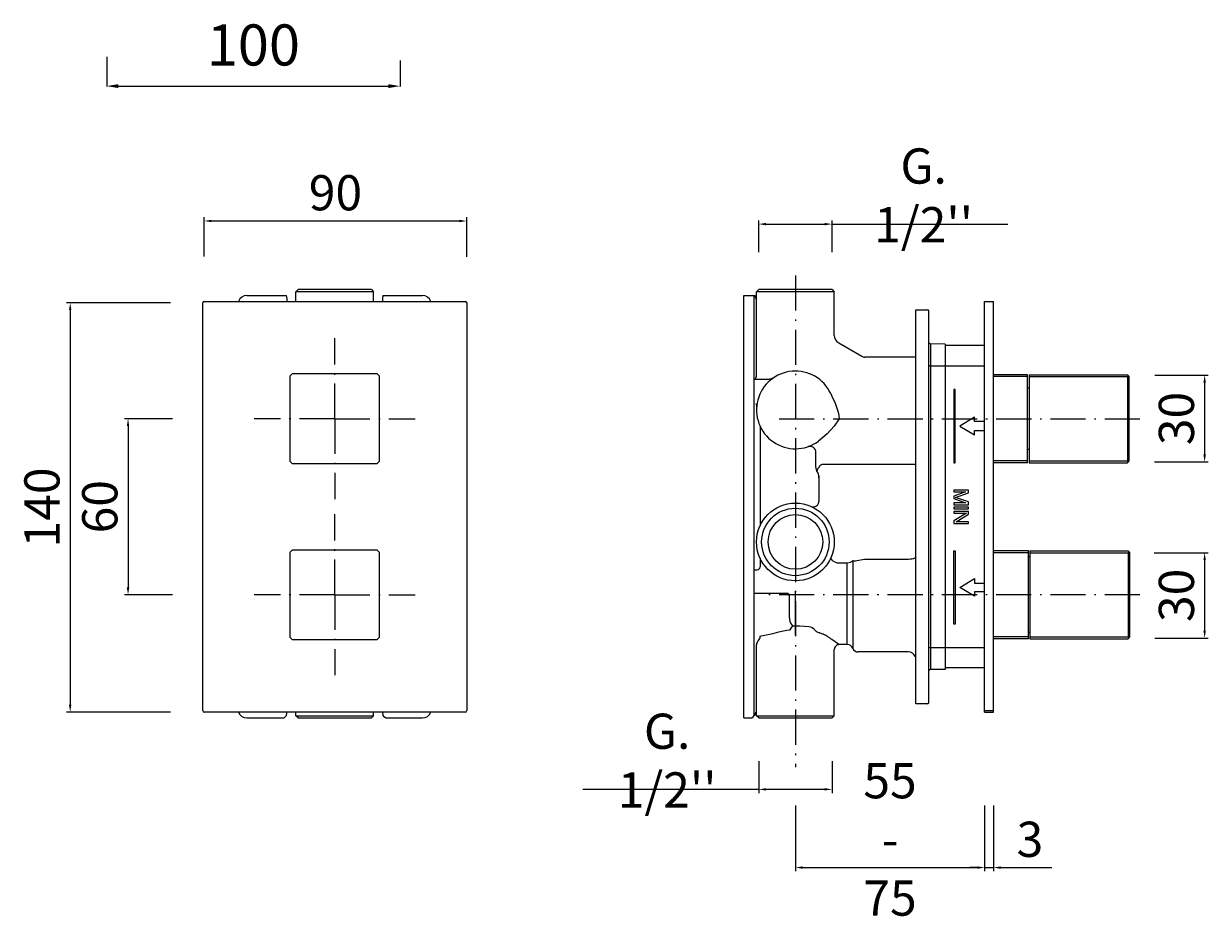
# Model space of a CAD drawing. Units: millimetres. Extents: x 6046 to 6588, y 2658 to 4066.
# Drawn here: x 6113 to 6517, y 2658 to 2962 of the extents above; entities that cross this region are included whole.
import ezdxf

# ---------------------------------------------------------------- set-up
doc = ezdxf.new("R2010")
doc.units = ezdxf.units.MM
doc.header["$MEASUREMENT"] = 0
doc.linetypes.add('ACAD_ISO10W100', pattern=[18.5, 12, -3, 0.5, -3])
doc.layers.get('Defpoints').update_dxf_attribs({"lineweight": 15})
for name, color, linetype, lineweight in [('ASSI', 8, 'ACAD_ISO10W100', 13), ('idralica', 53, 'Continuous', 13), ('idraulica', 63, 'Continuous', 13), ('Livello 1', 7, 'Continuous', 15), ('QUOTE', 6, 'Continuous', 13)]:
    doc.layers.add(name, color=color, linetype=linetype, lineweight=lineweight)
doc.styles.get("Standard").update_dxf_attribs({"font": 'ARIALUNI.TTF'})
doc.dimstyles.new('ISO-25', dxfattribs={"dimtxt": 2.5, "dimasz": 2.5, "dimexe": 1.25, "dimexo": 0.625, "dimgap": 3.5, "dimtad": 1, "dimtxsty": 'Standard', "dimcen": 2.5, "dimadec": 0, "dimazin": 0, "dimtfac": 1, "dimtmove": 0, "dimatfit": 3, "dimfxl": 1, "dimarcsym": 0})
doc.dimstyles.get("Standard").update_dxf_attribs({"dimtxt": 0.18, "dimasz": 0.18, "dimexe": 0.18, "dimexo": 0.0625, "dimgap": 0.09, "dimtad": 0, "dimtih": 1, "dimtoh": 1, "dimdec": 4, "dimzin": 0, "dimdsep": 46, "dimtxsty": 'Standard', "dimcen": 0.09, "dimadec": 0, "dimazin": 0, "dimtfac": 1, "dimtdec": 4, "dimtofl": 0, "dimtmove": 0, "dimatfit": 3, "dimfxl": 1, "dimtolj": 1, "dimtzin": 0, "dimarcsym": 0})

# ---------------------------------------------------------------- blocks, each defined once
blk = doc.blocks.new('*D3')
at = {"layer": 'Defpoints', "color": 0, "transparency": 16777216}
for p in [(6163.52, 2867.33), (6128.7, 2727.83), (6163.52, 2727.83)]:
    blk.add_point(p, dxfattribs=at)
at = {"layer": 'QUOTE', "color": 0, "lineweight": -2, "transparency": 16777216}
for p, q in [((6162.89, 2867.33), (6127.45, 2867.33)), ((6128.7, 2864.83), (6128.7, 2730.33)), ((6162.89, 2727.83), (6127.45, 2727.83))]:
    blk.add_line(p, q, dxfattribs=at)
at = {"layer": 'QUOTE', "color": 0, "transparency": 16777216}
for points in [[(6128.28, 2864.83), (6129.11, 2864.83), (6128.7, 2867.33)], [(6128.28, 2730.33), (6129.11, 2730.33), (6128.7, 2727.83)]]:
    blk.add_solid(points, dxfattribs=at)
at = {"layer": 'QUOTE', "color": 0, "transparency": 16777216, "insert": (6119.07, 2797.58), "char_height": 2.5, "attachment_point": 5, "rotation": 90}
blk.add_mtext('{\\H4.8x;140}', dxfattribs=at)
blk = doc.blocks.new('*D4')
at = {"layer": 'Defpoints', "color": 0, "transparency": 16777216}
for p in [(6164.14, 2827.83), (6148.42, 2767.83), (6164.14, 2767.83)]:
    blk.add_point(p, dxfattribs=at)
at = {"layer": 'QUOTE', "color": 0, "lineweight": -2, "transparency": 16777216}
for p, q in [((6163.52, 2827.83), (6147.17, 2827.83)), ((6148.42, 2825.33), (6148.42, 2770.33)), ((6163.52, 2767.83), (6147.17, 2767.83))]:
    blk.add_line(p, q, dxfattribs=at)
at = {"layer": 'QUOTE', "color": 0, "transparency": 16777216}
for points in [[(6148, 2825.33), (6148.83, 2825.33), (6148.42, 2827.83)], [(6148, 2770.33), (6148.83, 2770.33), (6148.42, 2767.83)]]:
    blk.add_solid(points, dxfattribs=at)
at = {"layer": 'QUOTE', "color": 0, "transparency": 16777216, "insert": (6138.79, 2797.83), "char_height": 2.5, "attachment_point": 5, "rotation": 90}
blk.add_mtext('{\\H4.8x;60}', dxfattribs=at)
blk = doc.blocks.new('*D5')
at = {"layer": 'Defpoints', "color": 0, "transparency": 16777216}
for p in [(6263.86, 2895.22), (6174.36, 2882.46), (6263.86, 2882.35)]:
    blk.add_point(p, dxfattribs=at)
at = {"layer": 'QUOTE', "color": 0, "lineweight": -2, "transparency": 16777216}
for p, q in [((6174.36, 2883.09), (6174.36, 2896.47)), ((6176.86, 2895.22), (6261.36, 2895.22)), ((6263.86, 2882.98), (6263.86, 2896.47))]:
    blk.add_line(p, q, dxfattribs=at)
at = {"layer": 'QUOTE', "color": 0, "transparency": 16777216}
for points in [[(6176.86, 2895.64), (6176.86, 2894.81), (6174.36, 2895.22)], [(6261.36, 2895.64), (6261.36, 2894.81), (6263.86, 2895.22)]]:
    blk.add_solid(points, dxfattribs=at)
at = {"layer": 'QUOTE', "color": 0, "transparency": 16777216, "insert": (6219.11, 2904.85), "char_height": 2.5, "attachment_point": 5}
blk.add_mtext('{\\H4.8x;90}', dxfattribs=at)
blk = doc.blocks.new('*D6')
at = {"layer": 'Defpoints', "color": 0, "transparency": 16777216}
for p in [(6388.38, 2894.16), (6363.38, 2883.93), (6388.38, 2883.93)]:
    blk.add_point(p, dxfattribs=at)
at = {"layer": 'QUOTE', "color": 0, "lineweight": -2, "transparency": 16777216}
for p, q in [((6363.38, 2884.55), (6363.38, 2895.41)), ((6388.38, 2884.55), (6388.38, 2895.41)), ((6365.88, 2894.16), (6385.88, 2894.16)), ((6388.38, 2894.16), (6448.3, 2894.16))]:
    blk.add_line(p, q, dxfattribs=at)
at = {"layer": 'QUOTE', "color": 0, "transparency": 16777216}
for points in [[(6365.88, 2894.57), (6365.88, 2893.74), (6363.38, 2894.16)], [(6385.88, 2894.57), (6385.88, 2893.74), (6388.38, 2894.16)]]:
    blk.add_solid(points, dxfattribs=at)
at = {"layer": 'QUOTE', "color": 0, "transparency": 16777216, "insert": (6419.59, 2903.96), "char_height": 2.5, "attachment_point": 5}
blk.add_mtext("{\\H4.8x;G. 1/2''}", dxfattribs=at)
blk = doc.blocks.new('*D7')
at = {"layer": 'Defpoints', "color": 0, "transparency": 16777216}
for p in [(6375.88, 2696.61), (6440.38, 2696.61), (6440.38, 2674.83)]:
    blk.add_point(p, dxfattribs=at)
at = {"layer": 'QUOTE', "color": 0, "lineweight": -2, "transparency": 16777216}
for p, q in [((6375.88, 2695.98), (6375.88, 2673.58)), ((6440.38, 2695.98), (6440.38, 2673.58)), ((6378.38, 2674.83), (6437.88, 2674.83))]:
    blk.add_line(p, q, dxfattribs=at)
at = {"layer": 'QUOTE', "color": 0, "transparency": 16777216}
for points in [[(6378.38, 2675.25), (6378.38, 2674.42), (6375.88, 2674.83)], [(6437.88, 2675.25), (6437.88, 2674.42), (6440.38, 2674.83)]]:
    blk.add_solid(points, dxfattribs=at)
at = {"layer": 'QUOTE', "color": 0, "transparency": 16777216, "insert": (6408.13, 2684.44), "char_height": 2.5, "attachment_point": 5}
blk.add_mtext('{\\H4.8x;55 - 75}', dxfattribs=at)
blk = doc.blocks.new('*D8')
at = {"layer": 'Defpoints', "color": 0, "transparency": 16777216}
for p in [(6440.38, 2696.61), (6443.38, 2696.61), (6443.38, 2674.83)]:
    blk.add_point(p, dxfattribs=at)
at = {"layer": 'QUOTE', "color": 0, "lineweight": -2, "transparency": 16777216}
for p, q in [((6440.38, 2695.98), (6440.38, 2673.58)), ((6443.38, 2695.98), (6443.38, 2673.58)), ((6437.88, 2674.83), (6435.38, 2674.83)), ((6440.38, 2674.83), (6443.38, 2674.83)), ((6445.88, 2674.83), (6463.25, 2674.83))]:
    blk.add_line(p, q, dxfattribs=at)
at = {"layer": 'QUOTE', "color": 0, "transparency": 16777216}
for points in [[(6437.88, 2675.25), (6437.88, 2674.42), (6440.38, 2674.83)], [(6445.88, 2675.25), (6445.88, 2674.42), (6443.38, 2674.83)]]:
    blk.add_solid(points, dxfattribs=at)
at = {"layer": 'QUOTE', "color": 0, "transparency": 16777216, "insert": (6455.82, 2684.47), "char_height": 2.5, "attachment_point": 5}
blk.add_mtext('{\\H4.8x;3}', dxfattribs=at)
blk = doc.blocks.new('*D9')
at = {"layer": 'Defpoints', "color": 0, "transparency": 16777216}
for p in [(6497.82, 2842.67), (6497.65, 2813.15), (6515.37, 2813.15)]:
    blk.add_point(p, dxfattribs=at)
at = {"layer": 'QUOTE', "color": 0, "lineweight": -2, "transparency": 16777216}
for p, q in [((6498.44, 2842.67), (6516.62, 2842.67)), ((6515.37, 2840.17), (6515.37, 2815.65)), ((6498.27, 2813.15), (6516.62, 2813.15))]:
    blk.add_line(p, q, dxfattribs=at)
at = {"layer": 'QUOTE', "color": 0, "transparency": 16777216}
for points in [[(6514.95, 2840.17), (6515.78, 2840.17), (6515.37, 2842.67)], [(6514.95, 2815.65), (6515.78, 2815.65), (6515.37, 2813.15)]]:
    blk.add_solid(points, dxfattribs=at)
at = {"layer": 'QUOTE', "color": 0, "transparency": 16777216, "insert": (6505.74, 2827.91), "char_height": 2.5, "attachment_point": 5, "rotation": 90}
blk.add_mtext('{\\H4.8x;30}', dxfattribs=at)
blk = doc.blocks.new('*D10')
at = {"layer": 'Defpoints', "color": 0, "transparency": 16777216}
for p in [(6497.52, 2782.16), (6497.77, 2753.08), (6515.37, 2753.08)]:
    blk.add_point(p, dxfattribs=at)
at = {"layer": 'QUOTE', "color": 0, "lineweight": -2, "transparency": 16777216}
for p, q in [((6498.14, 2782.16), (6516.62, 2782.16)), ((6515.37, 2779.66), (6515.37, 2755.58)), ((6498.39, 2753.08), (6516.62, 2753.08))]:
    blk.add_line(p, q, dxfattribs=at)
at = {"layer": 'QUOTE', "color": 0, "transparency": 16777216}
for points in [[(6514.95, 2779.66), (6515.78, 2779.66), (6515.37, 2782.16)], [(6514.95, 2755.58), (6515.78, 2755.58), (6515.37, 2753.08)]]:
    blk.add_solid(points, dxfattribs=at)
at = {"layer": 'QUOTE', "color": 0, "transparency": 16777216, "insert": (6505.74, 2767.62), "char_height": 2.5, "attachment_point": 5, "rotation": 90}
blk.add_mtext('{\\H4.8x;30}', dxfattribs=at)
blk = doc.blocks.new('*D11')
at = {"layer": 'Defpoints', "color": 0, "transparency": 16777216}
for p in [(6363.38, 2711.72), (6388.38, 2711.72), (6388.38, 2701.49)]:
    blk.add_point(p, dxfattribs=at)
at = {"layer": 'QUOTE', "color": 0, "lineweight": -2, "transparency": 16777216}
for p, q in [((6363.38, 2711.1), (6363.38, 2700.24)), ((6388.38, 2711.1), (6388.38, 2700.24)), ((6363.38, 2701.49), (6303.46, 2701.49)), ((6385.88, 2701.49), (6365.88, 2701.49))]:
    blk.add_line(p, q, dxfattribs=at)
at = {"layer": 'QUOTE', "color": 0, "transparency": 16777216}
for points in [[(6365.88, 2701.91), (6365.88, 2701.08), (6363.38, 2701.49)], [(6385.88, 2701.91), (6385.88, 2701.08), (6388.38, 2701.49)]]:
    blk.add_solid(points, dxfattribs=at)
at = {"layer": 'QUOTE', "color": 0, "transparency": 16777216, "insert": (6332.17, 2711.3), "char_height": 2.5, "attachment_point": 5}
blk.add_mtext("{\\H4.8x;G. 1/2''}", dxfattribs=at)
blk = doc.blocks.new('*D21')
at = {"layer": 'Defpoints', "color": 0, "transparency": 16777216}
for p in [(6141.14, 2961.19), (6241.14, 2959.95), (6241.14, 2941.19)]:
    blk.add_point(p, dxfattribs=at)
at = {"layer": 'QUOTE', "color": 0, "lineweight": -2, "transparency": 16777216}
for p, q in [((6141.14, 2951.19), (6141.14, 2941.01)), ((6241.14, 2949.95), (6241.14, 2941.01)), ((6145.14, 2941.19), (6237.14, 2941.19))]:
    blk.add_line(p, q, dxfattribs=at)
at = {"layer": 'QUOTE', "color": 0, "transparency": 16777216}
for points in [[(6145.14, 2941.86), (6145.14, 2940.53), (6141.14, 2941.19)], [(6237.14, 2941.86), (6237.14, 2940.53), (6241.14, 2941.19)]]:
    blk.add_solid(points, dxfattribs=at)
at = {"layer": 'QUOTE', "color": 0, "transparency": 16777216, "insert": (6191.14, 2955.22), "char_height": 10, "attachment_point": 5}
blk.add_mtext('\\A1;{\\H1.4x;100}', dxfattribs=at)

msp = doc.modelspace()

# ---------------------------------------------------------------- linework, layer by layer
at = {"layer": 'ASSI'}
for points in [[(6375.882, 2876.67), (6375.882, 2709.09)], [(6218.857, 2827.826), (6218.857, 2855.255)], [(6218.857, 2827.826), (6191.429, 2827.826)], [(6218.857, 2827.826), (6218.857, 2800.397)], [(6218.857, 2827.826), (6246.286, 2827.826)], [(6370.31, 2827.826), (6493.297, 2827.826)], [(6218.857, 2767.826), (6218.857, 2795.254)], [(6218.857, 2767.826), (6191.429, 2767.826)], [(6218.857, 2767.826), (6246.286, 2767.826)], [(6218.857, 2767.826), (6218.857, 2740.397)], [(6493.296, 2767.826), (6366.65, 2767.826)]]:
    msp.add_lwpolyline(points, dxfattribs=at)
at = {"layer": 'idralica'}
for points in [[(6206.357, 2871.826), (6205.607, 2871.076)], [(6205.607, 2867.826), (6205.607, 2871.076)], [(6232.108, 2871.076), (6205.608, 2871.076)], [(6231.358, 2871.826), (6206.357, 2871.826)], [(6231.358, 2871.826), (6232.108, 2871.076)], [(6232.108, 2867.826), (6232.108, 2871.076)], [(6363.382, 2871.826), (6362.631, 2871.076)], [(6362.632, 2842.604), (6362.632, 2871.077)], [(6389.132, 2871.076), (6362.632, 2871.076)], [(6388.382, 2871.826), (6363.382, 2871.826)], [(6388.382, 2871.826), (6389.132, 2871.076)], [(6389.132, 2856.24), (6389.132, 2871.076)], [(6188.948, 2869.826), (6202.42, 2869.826)], [(6202.603, 2868.832), (6202.566, 2869.03), (6202.528, 2869.228), (6202.491, 2869.427), (6202.456, 2869.627), (6202.421, 2869.825)], [(6202.603, 2867.826), (6202.603, 2868.832)], [(6235.294, 2869.826), (6235.259, 2869.626), (6235.224, 2869.426), (6235.187, 2869.228), (6235.149, 2869.029), (6235.112, 2868.833)], [(6235.112, 2868.832), (6235.112, 2867.826)], [(6235.294, 2869.826), (6248.767, 2869.826)], [(6358.351, 2725.825), (6358.351, 2869.826)], [(6358.351, 2869.826), (6362.01, 2869.826)], [(6361.855, 2726.652), (6361.855, 2869.826)], [(6362.632, 2868.381), (6362.368, 2869.03), (6362.325, 2869.228), (6362.252, 2869.427), (6362.148, 2869.627), (6362.011, 2869.825)], [(6390.632, 2853.642), (6398.509, 2849.095)], [(6416.882, 2848.826), (6399.51, 2848.826)], [(6361.855, 2841.326), (6366.962, 2841.326)], [(6367.218, 2841.315), (6367.22, 2841.317), (6367.216, 2841.317), (6367.208, 2841.319), (6367.197, 2841.321), (6367.177, 2841.323), (6367.152, 2841.323), (6367.118, 2841.325), (6367.077, 2841.325), (6367.024, 2841.326), (6366.962, 2841.326)], [(6368.203, 2841.624), (6367.9, 2841.454), (6367.566, 2841.348), (6367.218, 2841.315)], [(6387.916, 2836.37), (6388.461, 2835.204), (6388.949, 2834.149), (6389.388, 2833.144), (6389.79, 2832.133), (6390.151, 2831.086), (6390.454, 2830.01), (6390.686, 2828.918), (6390.835, 2827.827)], [(6390.834, 2827.826), (6389.135, 2825.247), (6386.763, 2822.668), (6383.708, 2820.133)], [(6363.744, 2825.498), (6363.836, 2825.208)], [(6363.835, 2825.209), (6363.88, 2824.85), (6363.882, 2824.779)], [(6363.882, 2824.776), (6363.882, 2791.895)], [(6383.708, 2820.134), (6383.622, 2820.071)], [(6380.771, 2816.419), (6380.769, 2816.436), (6380.765, 2816.456)], [(6382.882, 2811.572), (6382.882, 2816.418)], [(6383.222, 2809.965), (6383.04, 2810.448), (6382.922, 2810.989), (6382.883, 2811.573)], [(6383.918, 2811.244), (6383.897, 2811.207), (6383.867, 2811.168), (6383.834, 2811.129), (6383.795, 2811.083), (6383.748, 2811.034), (6383.697, 2810.984), (6383.644, 2810.929), (6383.583, 2810.864), (6383.516, 2810.788), (6383.446, 2810.692), (6383.375, 2810.57), (6383.309, 2810.415), (6383.254, 2810.215), (6383.222, 2809.966)], [(6384.882, 2812.188), (6384.725, 2812.122), (6384.586, 2812.039), (6384.458, 2811.941), (6384.341, 2811.833), (6384.239, 2811.722), (6384.149, 2811.608), (6384.068, 2811.492), (6383.992, 2811.373), (6383.918, 2811.244)], [(6385.882, 2812.243), (6385.38, 2812.229), (6384.882, 2812.188)], [(6416.882, 2812.243), (6385.881, 2812.243)], [(6383.834, 2808.341), (6383.707, 2808.895), (6383.503, 2809.442), (6383.223, 2809.965)], [(6383.834, 2808.341), (6383.869, 2808.064), (6383.881, 2807.788)], [(6383.882, 2807.715), (6383.87, 2808.017), (6383.835, 2808.341)], [(6383.882, 2807.787), (6383.882, 2799.693)], [(6363.879, 2791.765), (6363.826, 2791.408), (6363.718, 2791.079)], [(6363.882, 2791.873), (6363.88, 2791.765)], [(6363.718, 2780.572), (6363.826, 2780.246), (6363.879, 2779.888), (6363.883, 2779.778)], [(6363.882, 2779.776), (6363.882, 2777.327)], [(6389.969, 2778.704), (6389.4, 2778.902), (6388.883, 2779.198), (6388.465, 2779.567), (6388.185, 2779.972), (6388.066, 2780.38), (6388.121, 2780.75)], [(6389.969, 2778.704), (6393.577, 2778.704)], [(6393.576, 2778.704), (6394.16, 2778.761), (6394.693, 2778.924), (6395.13, 2779.179), (6395.43, 2779.504)], [(6393.576, 2750.826), (6393.576, 2778.704)], [(6395.43, 2779.504), (6395.638, 2779.436), (6395.934, 2779.42), (6396.318, 2779.432), (6396.778, 2779.453), (6399.382, 2779.99)], [(6395.43, 2779.504), (6395.43, 2749.575)], [(6399.382, 2779.99), (6414.383, 2779.99)], [(6414.382, 2779.99), (6415.029, 2780.016), (6415.632, 2780.094), (6416.15, 2780.218), (6416.548, 2780.379), (6416.797, 2780.565), (6416.883, 2780.765)], [(6361.855, 2776.326), (6362.882, 2776.326)], [(6361.855, 2768.326), (6372.881, 2768.326)], [(6373.882, 2761.192), (6373.882, 2767.325)], [(6375.882, 2754.003), (6375.882, 2769.121)], [(6374.962, 2757.275), (6374.645, 2757.634), (6374.367, 2758.123), (6374.143, 2758.751), (6373.988, 2759.503), (6373.904, 2760.336), (6373.882, 2761.193)], [(6363.882, 2753.702), (6364.268, 2753.782)], [(6364.267, 2753.782), (6364.939, 2753.923), (6365.913, 2754.133), (6367.15, 2754.407), (6368.6, 2754.742), (6370.202, 2755.132), (6371.881, 2755.567)], [(6371.882, 2755.567), (6372.975, 2755.772), (6374.044, 2755.913)], [(6374.043, 2755.914), (6374.396, 2756.438)], [(6374.396, 2756.437), (6374.963, 2757.276)], [(6374.962, 2757.275), (6375.26, 2757.259), (6375.57, 2757.249), (6375.882, 2757.245)], [(6375.882, 2757.246), (6377.375, 2757.215), (6378.955, 2757.111), (6380.482, 2756.946)], [(6380.481, 2756.947), (6381.083, 2756.874), (6381.628, 2756.667), (6382.069, 2756.339), (6382.361, 2755.924)], [(6382.361, 2755.924), (6382.494, 2755.715)], [(6382.495, 2755.715), (6382.679, 2755.562), (6382.932, 2755.402), (6383.236, 2755.241), (6383.583, 2755.08), (6383.965, 2754.92), (6384.374, 2754.761)], [(6385.434, 2754.334), (6385.187, 2754.434), (6384.922, 2754.542), (6384.65, 2754.654), (6384.373, 2754.76)], [(6388.333, 2752.58), (6388.104, 2752.735), (6387.885, 2752.88), (6387.679, 2753.015), (6387.487, 2753.141), (6387.305, 2753.258), (6387.136, 2753.368), (6386.975, 2753.47), (6386.826, 2753.566), (6386.687, 2753.654), (6386.556, 2753.737), (6386.434, 2753.813), (6386.323, 2753.882), (6386.215, 2753.948), (6386.103, 2754.015), (6385.98, 2754.081), (6385.85, 2754.15), (6385.717, 2754.215), (6385.58, 2754.275), (6385.433, 2754.334)], [(6362.632, 2726.575), (6362.632, 2750.798)], [(6390.832, 2750.826), (6390.689, 2750.929), (6390.252, 2751.245), (6389.482, 2751.79), (6388.333, 2752.58)], [(6393.576, 2750.826), (6390.832, 2750.826)], [(6389.132, 2726.575), (6389.132, 2749.126)], [(6414.382, 2748.326), (6397.284, 2748.326)], [(6416.674, 2746.826), (6416.881, 2746.826)], [(6416.713, 2746.826), (6416.733, 2746.875), (6416.758, 2746.941), (6416.792, 2747.027), (6416.825, 2747.129), (6416.854, 2747.243)], [(6188.948, 2725.825), (6201.587, 2725.825)], [(6201.588, 2725.825), (6201.982, 2726.241), (6202.391, 2726.652)], [(6202.391, 2726.652), (6202.422, 2726.833), (6202.455, 2727.023), (6202.491, 2727.217), (6202.526, 2727.417), (6202.563, 2727.617), (6202.602, 2727.82)], [(6205.607, 2726.575), (6205.607, 2727.826)], [(6206.357, 2725.825), (6205.607, 2726.576)], [(6205.607, 2726.575), (6232.107, 2726.575)], [(6206.357, 2725.825), (6231.358, 2725.825)], [(6231.358, 2725.825), (6232.108, 2726.576)], [(6232.108, 2726.575), (6232.108, 2727.826)], [(6235.112, 2727.82), (6235.151, 2727.614), (6235.19, 2727.41), (6235.226, 2727.21), (6235.261, 2727.016), (6235.294, 2726.83), (6235.324, 2726.652)], [(6236.127, 2725.825), (6235.733, 2726.241), (6235.324, 2726.652)], [(6236.127, 2725.825), (6248.766, 2725.825)], [(6358.351, 2725.825), (6361.052, 2725.825)], [(6361.051, 2725.825), (6361.445, 2726.241), (6361.855, 2726.652)], [(6361.855, 2726.652), (6362.015, 2726.833), (6362.147, 2727.023), (6362.248, 2727.217), (6362.321, 2727.417), (6362.366, 2727.617), (6362.382, 2727.82)], [(6363.382, 2725.825), (6362.631, 2726.576)], [(6362.632, 2726.575), (6389.131, 2726.575)], [(6363.382, 2725.825), (6388.382, 2725.825)], [(6388.382, 2725.825), (6389.132, 2726.576)]]:
    msp.add_lwpolyline(points, dxfattribs=at)
for points in [[(6188.948, 2869.826), (6187.68, 2869.826), (6186.549, 2869.029), (6186.122, 2867.833)], [(6251.593, 2867.834), (6251.167, 2869.029), (6250.035, 2869.827), (6248.766, 2869.827)], [(6389.132, 2856.24), (6389.132, 2855.168), (6389.704, 2854.178), (6390.631, 2853.641)], [(6398.509, 2849.094), (6398.813, 2848.918), (6399.158, 2848.826), (6399.508, 2848.826)], [(6374.73, 2844.025), (6369.16, 2843.539), (6364.494, 2839.61), (6363.069, 2834.202)], [(6387.916, 2836.37), (6385.576, 2841.448), (6380.3, 2844.511), (6374.73, 2844.025)], [(6363.069, 2834.202), (6361.644, 2828.795), (6363.767, 2823.076), (6368.374, 2819.907)], [(6362.382, 2832.98), (6362.601, 2832.658), (6362.705, 2832.272), (6362.674, 2831.882)], [(6368.374, 2819.907), (6372.982, 2816.74), (6379.083, 2816.804), (6383.622, 2820.071)], [(6382.041, 2818.048), (6381.514, 2818.424), (6380.838, 2818.52), (6380.226, 2818.308)], [(6382.882, 2816.419), (6382.882, 2817.066), (6382.568, 2817.673), (6382.041, 2818.048)], [(6381.217, 2797.954), (6381.805, 2797.696), (6382.483, 2797.752), (6383.02, 2798.103)], [(6383.02, 2798.103), (6383.557, 2798.454), (6383.882, 2799.052), (6383.882, 2799.693)], [(6362.882, 2776.326), (6363.434, 2776.326), (6363.881, 2776.773), (6363.881, 2777.325)], [(6373.882, 2767.326), (6373.882, 2767.878), (6373.435, 2768.325), (6372.882, 2768.325)], [(6363.257, 2752.25), (6363.657, 2752.628), (6363.882, 2753.153), (6363.882, 2753.702)], [(6363.257, 2752.25), (6362.857, 2751.871), (6362.632, 2751.346), (6362.632, 2750.797)], [(6389.63, 2750.328), (6389.311, 2750.008), (6389.133, 2749.577), (6389.133, 2749.126)], [(6390.832, 2750.826), (6390.381, 2750.826), (6389.948, 2750.647), (6389.63, 2750.328)], [(6395.43, 2749.576), (6395.124, 2750.33), (6394.391, 2750.826), (6393.576, 2750.826)], [(6395.43, 2749.576), (6395.736, 2748.821), (6396.469, 2748.325), (6397.284, 2748.325)], [(6416.678, 2746.815), (6416.282, 2747.732), (6415.381, 2748.326), (6414.383, 2748.326)], [(6186.122, 2727.818), (6186.548, 2726.623), (6187.68, 2725.825), (6188.948, 2725.825)], [(6248.767, 2725.825), (6250.035, 2725.825), (6251.166, 2726.623), (6251.593, 2727.819)]]:
    msp.add_open_spline(points, degree=3, dxfattribs=at)
for points, knots in [([(6362.091, 2841.326), (6362.092, 2841.327), (6362.093, 2841.328), (6362.094, 2841.33), (6362.196, 2841.455), (6362.299, 2841.58), (6362.382, 2841.716), (6362.544, 2841.983), (6362.633, 2842.29), (6362.633, 2842.604)], [-0.5151779, -0.5151779, -0.5151779, -0.5151779, -0.510478, -0.510478, -0.510478, 0, 0, 0, 1, 1, 1, 1]), ([(6387.382, 2785.826), (6387.382, 2792.178), (6382.233, 2797.326), (6375.881, 2797.326), (6369.531, 2797.326), (6364.383, 2792.178), (6364.383, 2785.826), (6364.383, 2779.474), (6369.531, 2774.325), (6375.881, 2774.325), (6382.233, 2774.325), (6387.382, 2779.474), (6387.382, 2785.826)], [0, 0, 0, 0, 1, 1, 1, 2, 2, 2, 3, 3, 3, 4, 4, 4, 4]), ([(6385.182, 2785.826), (6385.182, 2790.963), (6381.017, 2795.125), (6375.882, 2795.125), (6370.745, 2795.125), (6366.583, 2790.963), (6366.583, 2785.826), (6366.583, 2780.689), (6370.745, 2776.526), (6375.882, 2776.526), (6381.017, 2776.526), (6385.182, 2780.689), (6385.182, 2785.826)], [0, 0, 0, 0, 1, 1, 1, 2, 2, 2, 3, 3, 3, 4, 4, 4, 4])]:
    msp.add_open_spline(points, degree=3, knots=knots, dxfattribs=at)
at = {"layer": 'idraulica'}
msp.add_open_spline([(6389.132, 2785.826), (6389.132, 2793.144), (6383.199, 2799.077), (6375.881, 2799.077), (6368.565, 2799.077), (6362.632, 2793.144), (6362.632, 2785.826), (6362.632, 2778.508), (6368.565, 2772.575), (6375.881, 2772.575), (6383.199, 2772.575), (6389.132, 2778.508), (6389.132, 2785.826)], degree=3, knots=[0, 0, 0, 0, 1, 1, 1, 2, 2, 2, 3, 3, 3, 4, 4, 4, 4], dxfattribs=at)
at = {"layer": 'Livello 1'}
for points in [[(6173.857, 2728.325), (6173.857, 2867.326)], [(6174.357, 2867.826), (6263.358, 2867.826)], [(6263.858, 2867.326), (6263.858, 2728.325)], [(6440.382, 2727.825), (6440.382, 2867.826)], [(6440.382, 2867.826), (6443.383, 2867.826)], [(6443.382, 2727.825), (6443.382, 2867.826)], [(6416.882, 2730.685), (6416.882, 2864.967)], [(6416.882, 2864.967), (6420.884, 2864.953)], [(6421.382, 2731.199), (6421.382, 2864.452)], [(6421.88, 2853.309), (6421.88, 2742.344)], [(6426.882, 2853.291), (6421.88, 2853.309)], [(6426.882, 2853.291), (6426.882, 2742.36)], [(6440.382, 2852.744), (6426.882, 2852.791)], [(6203.607, 2842.276), (6204.407, 2843.076)], [(6233.308, 2843.076), (6204.407, 2843.076)], [(6233.308, 2843.076), (6234.107, 2842.276)], [(6421.382, 2845.826), (6440.381, 2845.826)], [(6454.982, 2842.826), (6443.382, 2842.826)], [(6454.982, 2812.826), (6454.982, 2842.826)], [(6455.582, 2842.826), (6455.582, 2812.826)], [(6455.582, 2842.826), (6489.083, 2842.826)], [(6489.082, 2842.826), (6489.582, 2842.326)], [(6203.607, 2842.276), (6203.607, 2813.376)], [(6234.108, 2813.376), (6234.108, 2842.276)], [(6454.982, 2842.163), (6443.382, 2842.163)], [(6455.582, 2842.163), (6489.083, 2842.163)], [(6489.082, 2842.163), (6489.19, 2842.275), (6489.3, 2842.387), (6489.41, 2842.499)], [(6489.082, 2842.163), (6489.082, 2813.488)], [(6489.582, 2842.326), (6489.582, 2813.326)], [(6429.88, 2837.826), (6429.88, 2812.826)], [(6430.38, 2837.826), (6429.881, 2837.826)], [(6430.38, 2812.826), (6430.38, 2837.826)], [(6455.582, 2838.276), (6454.982, 2838.276)], [(6436.88, 2828.326), (6431.881, 2825.325)], [(6436.88, 2826.826), (6436.88, 2828.325)], [(6440.382, 2826.826), (6436.88, 2826.826)], [(6431.88, 2825.326), (6436.88, 2822.325)], [(6436.88, 2823.826), (6440.383, 2823.826)], [(6436.88, 2822.326), (6436.88, 2823.825)], [(6455.582, 2817.376), (6454.982, 2817.376)], [(6204.407, 2812.576), (6203.608, 2813.376)], [(6204.407, 2812.576), (6233.308, 2812.576)], [(6234.108, 2813.376), (6233.308, 2812.576)], [(6429.88, 2812.826), (6430.38, 2812.826)], [(6454.982, 2813.488), (6443.382, 2813.488)], [(6454.982, 2812.826), (6443.382, 2812.826)], [(6455.582, 2813.488), (6489.083, 2813.488)], [(6455.582, 2812.826), (6489.083, 2812.826)], [(6489.082, 2812.826), (6489.582, 2813.326)], [(6489.41, 2813.153), (6489.3, 2813.265), (6489.19, 2813.377), (6489.083, 2813.489)], [(6429.885, 2803.526), (6429.885, 2802.901)], [(6429.885, 2802.901), (6433.821, 2802.901)], [(6434.885, 2803.526), (6429.886, 2803.526)], [(6433.821, 2802.901), (6429.886, 2801.443)], [(6430.417, 2801.026), (6434.886, 2802.588)], [(6434.885, 2802.588), (6434.885, 2803.525)], [(6429.885, 2801.442), (6429.885, 2800.61)], [(6429.885, 2800.609), (6433.821, 2799.151)], [(6429.885, 2799.151), (6429.885, 2798.526)], [(6429.885, 2798.526), (6434.885, 2798.526)], [(6433.821, 2799.151), (6429.886, 2799.151)], [(6434.885, 2799.463), (6430.417, 2801.025)], [(6434.885, 2798.526), (6434.885, 2799.463)], [(6429.885, 2797.692), (6429.885, 2797.067)], [(6429.885, 2797.067), (6434.885, 2797.067)], [(6429.885, 2796.234), (6429.885, 2795.609)], [(6429.885, 2795.609), (6434.246, 2795.609)], [(6434.885, 2797.692), (6429.886, 2797.692)], [(6434.885, 2796.234), (6429.886, 2796.234)], [(6434.247, 2795.609), (6429.886, 2793.004)], [(6430.63, 2792.692), (6434.885, 2795.297)], [(6434.885, 2797.067), (6434.885, 2797.693)], [(6434.885, 2795.297), (6434.885, 2796.233)], [(6429.885, 2793.005), (6429.885, 2792.068)], [(6429.885, 2792.067), (6434.885, 2792.067)], [(6434.885, 2792.692), (6430.63, 2792.692)], [(6434.885, 2792.067), (6434.885, 2792.693)], [(6203.607, 2782.276), (6204.407, 2783.075)], [(6203.607, 2782.276), (6203.607, 2753.375)], [(6233.308, 2783.076), (6204.407, 2783.076)], [(6233.308, 2783.076), (6234.107, 2782.276)], [(6234.108, 2753.376), (6234.108, 2782.276)], [(6429.88, 2782.826), (6430.38, 2782.826)], [(6429.88, 2757.826), (6429.88, 2782.826)], [(6430.38, 2782.826), (6430.38, 2757.825)], [(6455.282, 2782.826), (6443.382, 2782.826)], [(6455.282, 2782.163), (6443.382, 2782.163)], [(6455.282, 2752.826), (6455.282, 2782.826)], [(6455.782, 2782.826), (6489.283, 2782.826)], [(6455.782, 2782.826), (6455.782, 2752.826)], [(6455.782, 2782.163), (6489.283, 2782.163)], [(6489.282, 2782.826), (6489.782, 2782.326)], [(6489.282, 2782.163), (6489.39, 2782.275), (6489.5, 2782.387), (6489.61, 2782.498)], [(6489.282, 2782.163), (6489.282, 2753.488)], [(6489.782, 2782.326), (6489.782, 2753.325)], [(6455.782, 2780.726), (6455.282, 2780.726)], [(6431.88, 2770.326), (6436.88, 2773.326)], [(6436.88, 2767.326), (6431.881, 2770.326)], [(6436.88, 2773.326), (6436.88, 2771.826)], [(6436.88, 2771.826), (6440.383, 2771.826)], [(6440.382, 2768.826), (6436.88, 2768.826)], [(6436.88, 2768.826), (6436.88, 2767.326)], [(6430.38, 2757.826), (6429.881, 2757.826)], [(6455.782, 2754.926), (6455.282, 2754.926)], [(6204.407, 2752.576), (6203.608, 2753.375)], [(6204.407, 2752.576), (6233.308, 2752.576)], [(6234.108, 2753.376), (6233.308, 2752.576)], [(6421.382, 2749.826), (6440.381, 2749.826)], [(6455.282, 2753.488), (6443.382, 2753.488)], [(6455.282, 2752.826), (6443.382, 2752.826)], [(6455.782, 2753.488), (6489.283, 2753.488)], [(6455.782, 2752.826), (6489.283, 2752.826)], [(6489.282, 2752.826), (6489.782, 2753.325)], [(6489.61, 2753.153), (6489.5, 2753.265), (6489.39, 2753.376), (6489.283, 2753.488)], [(6426.882, 2742.36), (6421.88, 2742.343)], [(6440.382, 2742.908), (6426.882, 2742.86)], [(6420.884, 2730.699), (6416.882, 2730.685)], [(6263.358, 2727.825), (6174.357, 2727.825)], [(6440.382, 2728.325), (6443.383, 2728.325)], [(6440.382, 2727.825), (6443.383, 2727.825)]]:
    msp.add_lwpolyline(points, dxfattribs=at)
for points in [[(6174.357, 2867.826), (6174.081, 2867.826), (6173.857, 2867.603), (6173.857, 2867.326)], [(6263.858, 2867.326), (6263.858, 2867.602), (6263.634, 2867.826), (6263.358, 2867.826)], [(6421.382, 2864.453), (6421.382, 2864.729), (6421.159, 2864.952), (6420.884, 2864.952)], [(6421.382, 2853.809), (6421.382, 2853.532), (6421.605, 2853.309), (6421.88, 2853.309)], [(6421.88, 2742.343), (6421.604, 2742.343), (6421.383, 2742.118), (6421.383, 2741.843)], [(6420.884, 2730.699), (6421.16, 2730.699), (6421.382, 2730.924), (6421.382, 2731.199)], [(6173.857, 2728.325), (6173.857, 2728.049), (6174.081, 2727.826), (6174.357, 2727.826)], [(6263.358, 2727.825), (6263.634, 2727.825), (6263.857, 2728.049), (6263.857, 2728.325)]]:
    msp.add_open_spline(points, degree=3, dxfattribs=at)

# ---------------------------------------------------------------- dimensions: what is measured, and where the dimension line sits
at = {"layer": 'QUOTE'}
dim = msp.add_linear_dim(base=(6241.144, 2941.194), p1=(6141.144, 2961.187), p2=(6241.144, 2959.947), text='{\\H1.4x;<>}', dimstyle='Standard', override={"dimtxt": 10, "dimasz": 4, "dimexo": 10, "dimgap": 1, "dimtad": 1, "dimdec": 0, "dimtdec": 0, "dimtmove": 2}, dxfattribs=at)
dim.commit()
dim.dimension.update_dxf_attribs({"geometry": '*D21', "text_midpoint": (6191.144, 2955.224), "dimtype": 160})
for base, p1, p2, text, picture, middle in [((6388.382, 2894.158), (6363.382, 2883.93), (6388.382, 2883.93), "{\\H4.8x;G. 1/2''}", '*D6', (6419.593, 2903.961)), ((6263.858, 2895.223), (6174.357, 2882.462), (6263.858, 2882.35), '{\\H4.8x;90}', '*D5', (6219.107, 2904.854)), ((6440.382, 2674.834), (6375.882, 2696.607), (6440.382, 2696.607), '{\\H4.8x;55 - 75}', '*D7', (6408.132, 2684.437)), ((6443.382, 2674.834), (6440.382, 2696.607), (6443.382, 2696.607), '{\\H4.8x;<>}', '*D8', (6455.815, 2684.465))]:
    dim = msp.add_linear_dim(base=base, p1=p1, p2=p2, text=text, dimstyle='ISO-25', dxfattribs=at)
    dim.commit()
    dim.dimension.update_dxf_attribs({"geometry": picture, "text_midpoint": middle})
for base, p1, p2, text, picture, middle in [((6128.697, 2727.825), (6163.52, 2867.326), (6163.52, 2727.825), '{\\H4.8x;140}', '*D3', (6119.066, 2797.576)), ((6515.368, 2813.153), (6497.82, 2842.674), (6497.647, 2813.153), '{\\H4.8x;30}', '*D9', (6505.737, 2827.914)), ((6148.417, 2767.826), (6164.145, 2827.826), (6164.145, 2767.826), '{\\H4.8x;<>}', '*D4', (6138.786, 2797.826)), ((6515.368, 2753.075), (6497.52, 2782.163), (6497.77, 2753.075), '{\\H4.8x;30}', '*D10', (6505.737, 2767.619))]:
    dim = msp.add_linear_dim(base=base, p1=p1, p2=p2, angle=90, text=text, dimstyle='ISO-25', dxfattribs=at)
    dim.commit()
    dim.dimension.update_dxf_attribs({"geometry": picture, "text_midpoint": middle})
dim = msp.add_linear_dim(base=(6388.382, 2701.493), p1=(6363.382, 2711.722), p2=(6388.382, 2711.722), text="{\\H4.8x;G. 1/2''}", dimstyle='ISO-25', dxfattribs=at)
dim.commit()
dim.dimension.update_dxf_attribs({"geometry": '*D11', "text_midpoint": (6332.17, 2701.493), "dimtype": 160})

doc.saveas('drawing.dxf')
